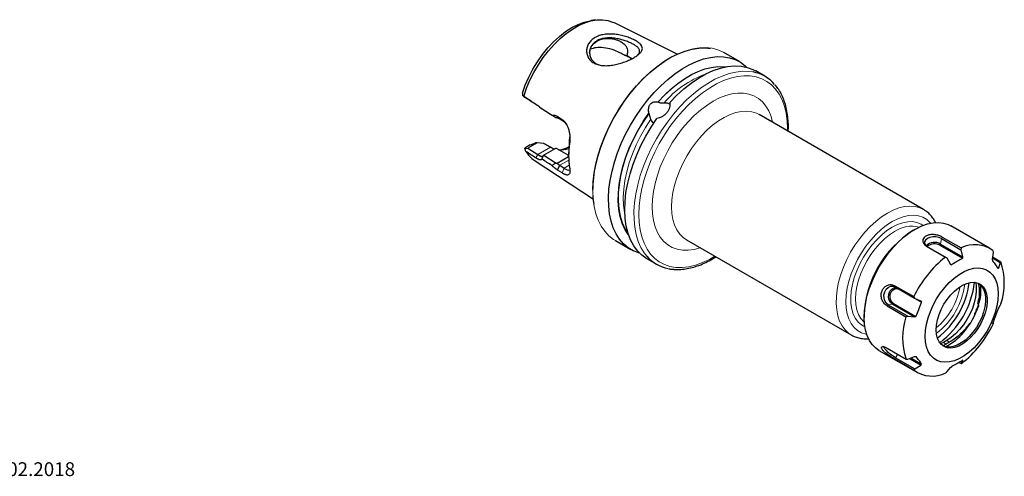
# Model space of a CAD drawing. Units: millimetres. Extents: x 14 to 257, y 11 to 185.
# Drawn here: x 114 to 257, y 12 to 78 of the extents above; entities that cross this region are included whole.
import ezdxf

# ---------------------------------------------------------------- set-up
doc = ezdxf.new("R2010")
doc.units = ezdxf.units.MM
doc.layers.add('VERMASSUNG', color=7, linetype='Continuous')
doc.styles.add('SLDTEXTSTYLE0', font='TXT', dxfattribs={"width": 0.7})

msp = doc.modelspace()

# ---------------------------------------------------------------- linework, layer by layer
at = {"color": 7, "linetype": 'Continuous', "lineweight": 25}
for p, q in [((197.979, 78.003), (197.339, 77.916)), ((209.825, 73.045), (200.628, 77.626)), ((218.853, 71.966), (216.602, 73.265)), ((222.542, 69.836), (221.21, 70.605)), ((187.881, 66.728), (187.4, 67.038)), ((188.643, 66.237), (187.881, 66.728)), ((207.07, 66.135), (207.087, 66.11)), ((189.864, 65.368), (190.155, 65.18)), ((205.743, 64.438), (205.726, 64.463)), ((245.556, 50.503), (221.691, 64.28)), ((192.48, 63.997), (193.12, 63.584)), ((192.48, 63.997), (192.786, 63.626)), ((193.426, 63.214), (192.786, 63.626)), ((193.83, 62.787), (193.426, 63.214)), ((189.5, 60.202), (188.163, 59.43)), ((189.232, 60.176), (189.256, 60.181)), ((189.5, 60.202), (189.256, 60.181)), ((190.483, 60.105), (189.5, 60.202)), ((191.441, 59.552), (190.483, 60.105)), ((190.575, 60.06), (191.562, 59.49)), ((194.217, 60.404), (194.26, 61.056)), ((194.222, 60.108), (194.217, 60.404)), ((188.516, 59.893), (187.705, 59.425)), ((187.711, 59.318), (188.163, 59.43)), ((188.163, 59.43), (189.609, 58.494)), ((192.164, 59.372), (190.47, 58.394)), ((191.562, 59.49), (191.873, 59.324)), ((192.307, 59.35), (192.165, 59.371)), ((193.993, 58.377), (192.307, 59.35)), ((194.081, 58.606), (194.081, 58.241)), ((189.101, 57.659), (197.667, 51.986)), ((190.393, 58.325), (190.193, 57.824)), ((190.314, 58.243), (190.393, 58.326)), ((190.47, 58.394), (192.251, 57.248)), ((194.081, 58.172), (192.4, 57.201)), ((194.081, 58.27), (193.993, 58.377)), ((194.081, 58.327), (193.993, 58.377)), ((192.48, 56.232), (192.786, 56.92)), ((193.12, 55.82), (192.48, 56.232)), ((192.786, 56.92), (193.426, 56.508)), ((245.628, 50.46), (245.556, 50.503)), ((244.3, 47.615), (244.018, 47.452)), ((255.108, 44.902), (249.514, 48.132)), ((200.866, 46.006), (203.117, 44.707)), ((211.192, 46.093), (235.057, 32.316)), ((248.14, 46.297), (250.962, 44.668)), ((248.264, 46.512), (251.004, 44.929)), ((204.251, 44.219), (204.372, 44.276)), ((245.987, 45.187), (248.727, 43.604)), ((246.111, 45.116), (245.987, 45.187)), ((246.111, 45.116), (248.933, 43.487)), ((247.925, 45.315), (251.189, 43.431)), ((248.031, 45.499), (251.226, 43.654)), ((251.004, 44.929), (250.962, 44.668)), ((250.962, 44.668), (251.226, 43.654)), ((255.651, 44.278), (255.531, 43.296)), ((255.615, 44.546), (255.651, 44.278)), ((205.474, 43.346), (206.806, 42.578)), ((248.727, 43.604), (248.933, 43.487)), ((248.933, 43.487), (249.42, 42.604)), ((251.226, 43.654), (251.189, 43.431)), ((255.531, 43.296), (255.561, 43.067)), ((255.555, 43.489), (256.673, 42.843)), ((255.571, 43.623), (256.761, 42.936)), ((256.761, 42.936), (256.673, 42.843)), ((249.42, 42.605), (249.596, 42.503)), ((249.42, 42.604), (249.596, 42.503)), ((256.225, 42.144), (256.44, 42.02)), ((256.44, 42.02), (256.364, 41.941)), ((256.673, 42.843), (256.44, 42.02)), ((241.398, 39.449), (244.139, 37.867)), ((241.444, 39.281), (244.266, 37.652)), ((241.98, 38.946), (245.243, 37.062)), ((244.139, 37.867), (244.266, 37.652)), ((244.266, 37.652), (245.135, 37.246)), ((245.135, 37.246), (245.243, 37.062)), ((240.267, 36.514), (243.008, 34.932)), ((240.436, 36.665), (243.258, 35.036)), ((241.044, 36.763), (244.239, 34.919)), ((241.189, 36.893), (244.453, 35.009)), ((256.46, 36.304), (256.384, 36.136)), ((256.695, 36.618), (256.46, 36.304)), ((256.783, 36.816), (256.695, 36.618)), ((236.93, 35.174), (236.93, 34.848)), ((243.008, 34.932), (243.258, 35.036)), ((243.258, 35.036), (244.239, 34.919)), ((244.239, 34.919), (244.453, 35.009)), ((255.564, 33.977), (255.593, 34.082)), ((255.688, 34.002), (255.564, 33.977)), ((255.587, 34.06), (255.688, 34.002)), ((255.653, 33.881), (255.688, 34.002)), ((234.978, 32.363), (235.057, 32.316)), ((248.927, 31.507), (248.446, 31.227)), ((239.089, 30.075), (244.684, 26.845)), ((240.289, 30.394), (243.03, 28.811)), ((248.446, 31.227), (248.041, 31.014)), ((241.436, 28.784), (244.176, 27.202)), ((241.48, 29.005), (244.302, 27.376)), ((243.03, 28.811), (243.28, 28.811)), ((243.28, 28.811), (244.259, 29.204)), ((243.491, 28.895), (245.168, 27.927)), ((243.708, 28.982), (245.275, 28.077)), ((244.259, 29.204), (244.473, 29.203)), ((251.021, 28.167), (251.279, 28.62)), ((251.279, 28.62), (251.241, 28.641)), ((244.176, 27.202), (244.302, 27.376)), ((244.302, 27.376), (245.168, 27.927)), ((245.168, 27.927), (245.275, 28.077)), ((248.991, 26.986), (249.474, 27.569)), ((249.474, 27.569), (249.648, 27.714)), ((250.732, 28.334), (251.021, 28.167)), ((251.064, 28.143), (251.021, 28.167)), ((248.787, 26.818), (248.991, 26.986))]:
    msp.add_line(p, q, dxfattribs=at)
at = {"color": 7, "linetype": 'Continuous', "lineweight": 18}
for p, q in [((193.12, 63.584), (193.426, 63.214)), ((191.441, 59.552), (189.609, 58.494)), ((191.441, 59.552), (191.562, 59.49)), ((189.609, 58.494), (189.312, 57.998)), ((194.095, 57.676), (192.786, 56.92)), ((193.12, 55.82), (193.426, 56.508)), ((194.162, 56.933), (193.426, 56.508)), ((248.031, 45.499), (248.14, 46.297)), ((248.14, 46.297), (248.264, 46.512)), ((247.925, 45.315), (248.031, 45.499)), ((241.444, 39.281), (241.398, 39.449)), ((241.98, 38.946), (241.972, 38.976)), ((240.436, 36.665), (240.267, 36.514)), ((241.044, 36.763), (240.436, 36.665)), ((241.189, 36.893), (241.044, 36.763)), ((249.341, 31.268), (248.927, 31.507)), ((248.86, 30.988), (248.446, 31.227)), ((241.48, 29.005), (241.436, 28.784)), ((241.809, 29.516), (241.48, 29.005))]:
    msp.add_line(p, q, dxfattribs=at)
at = {"color": 7, "linetype": 'Continuous', "lineweight": 25, "flags": 128}
for points in [[(187.375, 67.402), (187.791, 68.566), (188.295, 69.72), (188.882, 70.85), (189.544, 71.94), (190.271, 72.975), (191.055, 73.943), (191.885, 74.83), (192.75, 75.624), (193.638, 76.316), (194.539, 76.895), (195.439, 77.355), (196.328, 77.69), (197.193, 77.894), (197.339, 77.916)], [(187.578, 66.924), (187.981, 68.091), (188.471, 69.251), (189.042, 70.39), (189.687, 71.493), (190.398, 72.548), (191.166, 73.541), (191.983, 74.461), (192.837, 75.295), (193.719, 76.033), (194.617, 76.668), (195.521, 77.189), (196.42, 77.592), (197.301, 77.872), (198.156, 78.024), (198.972, 78.048), (199.741, 77.942), (200.452, 77.708), (200.628, 77.626)], [(197.606, 53.293), (197.655, 54.517), (197.8, 55.786), (198.041, 57.089), (198.375, 58.415), (198.799, 59.753), (199.311, 61.089), (199.904, 62.413), (200.574, 63.713), (201.316, 64.977), (202.122, 66.195), (202.986, 67.356), (203.899, 68.449), (204.854, 69.465), (205.843, 70.395), (206.857, 71.231), (207.886, 71.965), (208.923, 72.591), (209.957, 73.104), (210.979, 73.499), (211.981, 73.772), (212.955, 73.922), (213.89, 73.946), (214.655, 73.867)], [(198.034, 56.989), (198.043, 57.032), (198.38, 58.367), (198.807, 59.712), (199.322, 61.057), (199.919, 62.39), (200.593, 63.698), (201.34, 64.97), (202.151, 66.196), (203.02, 67.364), (203.939, 68.464), (204.901, 69.487), (205.896, 70.423), (206.916, 71.264), (207.952, 72.003), (208.676, 72.452)], [(204.251, 44.219), (203.447, 44.532), (202.71, 44.967), (202.047, 45.522), (201.463, 46.189), (200.963, 46.965), (200.552, 47.842), (200.234, 48.811), (200.011, 49.866), (199.886, 50.995), (199.859, 52.189), (199.931, 53.438), (200.101, 54.731), (200.367, 56.055), (200.728, 57.4), (201.179, 58.753), (201.718, 60.102), (202.339, 61.436), (203.036, 62.742), (203.805, 64.009), (204.636, 65.226), (205.524, 66.382), (206.461, 67.466), (207.438, 68.469), (208.446, 69.382), (209.476, 70.198), (210.521, 70.908), (211.569, 71.506), (212.612, 71.988), (213.64, 72.349), (214.645, 72.585), (215.618, 72.695), (216.549, 72.677), (217.431, 72.533), (218.256, 72.262), (219.016, 71.868), (219.705, 71.353), (219.943, 71.132)], [(207.07, 66.135), (207.986, 67.109), (208.934, 67.998), (209.907, 68.793), (210.895, 69.487), (211.889, 70.073), (212.879, 70.545), (213.856, 70.9), (214.811, 71.133), (215.734, 71.243), (216.618, 71.228), (216.871, 71.2)], [(208.733, 66.011), (209.735, 67.049), (210.771, 67.993), (211.831, 68.834), (212.905, 69.563), (213.983, 70.175), (215.055, 70.662), (216.112, 71.02), (217.142, 71.247), (218.136, 71.34), (219.086, 71.298), (219.981, 71.121), (220.815, 70.812), (221.21, 70.605)], [(202.789, 46.807), (202.729, 46.887), (202.242, 47.656), (201.85, 48.532), (201.556, 49.504), (201.363, 50.563), (201.273, 51.697), (201.287, 52.896), (201.404, 54.147), (201.625, 55.438), (201.945, 56.755), (202.363, 58.086), (202.873, 59.416), (203.471, 60.731), (204.15, 62.02), (204.905, 63.268), (205.726, 64.463)], [(205.474, 43.346), (205.433, 43.37), (204.718, 43.876), (204.082, 44.503), (203.533, 45.245), (203.074, 46.096), (202.709, 47.047), (202.443, 48.09), (202.278, 49.215), (202.215, 50.412), (202.255, 51.669), (202.397, 52.975), (202.64, 54.318), (202.982, 55.686), (203.42, 57.066), (203.95, 58.445), (204.566, 59.81), (205.264, 61.15), (206.036, 62.45), (206.876, 63.7)], [(197.758, 51.269), (197.655, 52.126), (197.625, 52.553)], [(236.93, 34.813), (236.975, 35.809), (237.115, 36.849), (237.349, 37.917), (237.673, 39.001), (238.084, 40.087), (238.576, 41.159), (239.142, 42.205), (239.776, 43.211), (240.469, 44.162), (241.212, 45.048), (241.995, 45.857), (242.808, 46.577), (243.641, 47.2), (244.482, 47.717), (245.321, 48.122), (246.146, 48.41), (246.948, 48.576), (247.715, 48.619), (248.437, 48.537), (249.106, 48.333), (249.514, 48.132)], [(248.14, 46.297), (247.777, 46.449), (247.35, 46.529), (246.901, 46.528), (246.474, 46.446), (246.111, 46.292), (245.847, 46.081), (245.708, 45.833), (245.708, 45.573), (245.847, 45.326), (246.111, 45.116)], [(245.786, 32.098), (245.833, 32.959), (245.977, 33.861), (246.217, 34.788), (246.547, 35.723), (246.962, 36.647), (247.454, 37.544), (248.014, 38.397), (248.631, 39.191), (249.293, 39.91), (249.99, 40.54), (250.706, 41.071), (251.43, 41.492), (252.148, 41.796), (252.845, 41.977), (253.51, 42.031), (254.13, 41.957), (254.694, 41.758), (255.19, 41.436), (255.61, 40.997), (255.945, 40.45), (256.19, 39.805), (256.341, 39.074), (256.393, 38.271), (256.347, 37.41), (256.202, 36.508), (255.963, 35.581), (255.632, 34.646), (255.217, 33.722), (254.725, 32.825), (254.166, 31.971), (253.549, 31.178), (252.886, 30.459), (252.19, 29.829), (251.473, 29.298), (250.749, 28.877), (250.032, 28.573), (249.334, 28.392), (248.669, 28.338), (248.049, 28.412), (247.486, 28.611), (246.99, 28.933), (246.57, 29.372), (246.234, 29.919), (245.989, 30.564), (245.839, 31.295), (245.786, 32.098)], [(240.436, 36.665), (240.147, 36.91), (239.936, 37.259), (239.823, 37.678), (239.819, 38.126), (239.925, 38.559), (240.131, 38.934), (240.415, 39.216), (240.751, 39.375), (241.106, 39.398), (241.444, 39.281)], [(241.044, 36.763), (240.763, 37.012), (240.569, 37.371), (240.487, 37.796), (240.526, 38.238), (240.681, 38.642), (240.935, 38.96), (241.255, 39.153), (241.584, 39.2)], [(241.189, 36.893), (240.94, 37.112), (240.77, 37.428), (240.697, 37.804), (240.731, 38.194), (240.869, 38.55), (241.092, 38.831), (241.375, 39.001), (241.684, 39.041), (241.98, 38.946)], [(247.395, 33.034), (247.441, 33.745), (247.58, 34.493), (247.811, 35.259), (248.127, 36.023), (248.52, 36.766), (248.979, 37.467), (249.492, 38.109), (250.047, 38.676), (250.629, 39.152), (251.223, 39.525), (251.814, 39.786), (252.386, 39.928), (252.924, 39.947), (253.415, 39.842), (253.845, 39.617), (254.204, 39.277), (254.483, 38.832), (254.673, 38.291), (254.771, 37.67), (254.774, 36.985), (254.681, 36.253), (254.495, 35.494), (254.22, 34.726), (253.865, 33.971), (253.438, 33.246), (252.95, 32.572), (252.414, 31.966), (251.843, 31.443), (251.254, 31.017), (250.659, 30.699), (250.076, 30.497), (249.519, 30.416), (249.003, 30.459), (248.541, 30.624), (248.145, 30.908), (247.825, 31.302), (247.59, 31.797), (247.445, 32.379), (247.395, 33.034)], [(253.59, 39.769), (253.626, 39.744), (253.985, 39.404), (254.264, 38.958), (254.454, 38.418), (254.552, 37.797), (254.554, 37.112), (254.461, 36.38), (254.275, 35.62), (254.001, 34.853), (253.646, 34.097), (253.219, 33.373), (252.731, 32.699), (252.195, 32.093), (251.624, 31.569), (251.034, 31.143), (250.44, 30.825), (249.857, 30.623), (249.3, 30.543), (248.784, 30.586), (248.37, 30.727)], [(253.119, 39.921), (253.199, 39.333), (253.201, 38.592), (253.108, 37.804), (252.921, 36.985), (252.644, 36.155), (252.284, 35.332), (251.849, 34.534), (251.348, 33.78), (250.792, 33.085), (250.194, 32.466), (249.568, 31.936), (248.927, 31.507)], [(239.089, 30.075), (238.614, 30.405), (238.116, 30.901), (237.7, 31.505), (237.369, 32.208), (237.128, 33), (236.981, 33.873), (236.93, 34.813)], [(241.48, 29.005), (241.142, 29.221), (240.786, 29.486), (240.449, 29.775), (240.162, 30.058), (239.954, 30.308), (239.846, 30.501), (239.848, 30.618), (239.856, 30.627)]]:
    msp.add_lwpolyline(points, dxfattribs=at)
at = {"color": 7, "linetype": 'Continuous', "lineweight": 18, "flags": 128}
for points in [[(208.676, 72.452), (208.995, 72.633), (210.036, 73.149), (211.065, 73.547), (212.073, 73.822), (213.053, 73.972), (213.994, 73.997), (214.889, 73.895), (215.73, 73.668), (216.51, 73.317), (216.602, 73.265)], [(205.413, 43.736), (205.045, 44.207), (204.566, 44.997), (204.175, 45.886), (203.876, 46.864), (203.672, 47.925), (203.564, 49.057), (203.553, 50.253), (203.639, 51.5), (203.822, 52.789), (204.1, 54.107), (204.47, 55.444), (204.929, 56.788), (205.474, 58.126), (206.099, 59.448), (206.799, 60.741), (207.568, 61.995), (208.399, 63.198), (209.285, 64.34), (210.218, 65.41), (211.19, 66.401), (212.193, 67.302), (213.217, 68.106), (214.254, 68.806), (215.295, 69.396), (216.33, 69.87), (217.351, 70.225), (218.348, 70.458), (219.313, 70.566), (220.238, 70.548), (220.85, 70.462)], [(207.087, 66.11), (208, 67.081), (208.945, 67.967), (209.915, 68.759), (210.899, 69.45), (211.889, 70.033), (212.875, 70.504), (213.849, 70.857), (214.8, 71.089), (215.72, 71.198), (216.601, 71.184), (216.726, 71.171)], [(225.798, 61.909), (225.802, 62.223), (225.753, 63.377), (225.607, 64.465), (225.365, 65.476), (225.03, 66.402), (224.604, 67.233), (224.091, 67.962), (223.497, 68.583), (222.825, 69.09), (222.083, 69.479), (221.277, 69.746), (220.415, 69.888), (219.503, 69.904), (218.551, 69.795), (217.567, 69.561), (216.561, 69.203), (215.54, 68.727), (214.515, 68.135), (213.494, 67.433), (212.487, 66.628), (211.503, 65.726), (210.551, 64.737), (209.64, 63.668), (208.777, 62.53), (207.971, 61.333), (207.229, 60.087), (206.558, 58.805), (205.963, 57.497), (205.45, 56.176), (205.025, 54.853), (204.689, 53.54), (204.447, 52.25), (204.302, 50.994), (204.253, 49.783), (204.253, 49.783)], [(206.188, 50.9), (206.237, 51.995), (206.382, 53.134), (206.621, 54.304), (206.953, 55.493), (207.373, 56.687), (207.877, 57.874), (208.459, 59.041), (209.113, 60.174), (209.832, 61.261), (210.608, 62.291), (211.432, 63.252), (212.296, 64.133), (213.19, 64.926), (214.103, 65.62), (215.027, 66.21), (215.951, 66.687), (216.865, 67.047), (217.759, 67.287), (218.622, 67.403), (219.447, 67.393), (220.223, 67.26), (220.942, 67.002), (221.596, 66.624), (222.178, 66.13), (222.682, 65.525), (223.102, 64.816), (223.434, 64.01), (223.668, 63.139)], [(202.742, 46.946), (202.273, 47.693), (201.882, 48.565), (201.589, 49.534), (201.397, 50.589), (201.308, 51.719), (201.321, 52.914), (201.438, 54.161), (201.658, 55.447), (201.977, 56.759), (202.393, 58.084), (202.901, 59.409), (203.497, 60.72), (204.174, 62.004), (204.925, 63.247), (205.743, 64.438)], [(221.691, 64.28), (221.304, 64.473), (220.632, 64.683), (219.906, 64.77), (219.135, 64.731), (218.329, 64.568), (217.498, 64.283), (216.654, 63.879), (215.806, 63.362), (214.967, 62.738), (214.147, 62.016), (213.357, 61.205), (212.607, 60.315), (211.908, 59.359), (211.267, 58.348), (210.694, 57.296), (210.196, 56.216), (209.779, 55.123), (209.449, 54.031), (209.21, 52.954), (209.065, 51.906), (209.017, 50.9)], [(202.23, 49.876), (202.194, 50.058), (202.049, 51.129), (202.008, 52.27), (202.071, 53.47), (202.236, 54.717), (202.503, 55.996), (202.868, 57.294), (203.327, 58.598), (203.876, 59.894), (204.51, 61.168), (205.22, 62.407), (206, 63.598)], [(200.866, 46.006), (200.593, 46.175), (199.919, 46.704), (199.322, 47.347), (198.807, 48.098), (198.38, 48.95), (198.043, 49.897), (197.801, 50.928), (197.655, 52.037), (197.606, 53.212)], [(213.169, 44.952), (212.296, 44.719), (211.432, 44.603), (210.608, 44.612), (209.832, 44.746), (209.113, 45.003), (208.459, 45.381), (207.877, 45.875), (207.373, 46.481), (206.953, 47.19), (206.621, 47.996), (206.382, 48.89), (206.237, 49.861), (206.188, 50.9)], [(209.017, 50.9), (209.065, 49.951), (209.21, 49.07), (209.449, 48.268), (209.779, 47.557), (210.196, 46.945), (210.694, 46.441), (211.192, 46.093)], [(245.556, 50.503), (245.006, 50.76), (244.32, 50.939), (243.582, 50.995), (242.801, 50.925), (241.988, 50.731), (241.153, 50.416), (240.306, 49.983)], [(204.253, 49.783), (204.302, 48.628), (204.447, 47.541), (204.689, 46.529), (205.025, 45.604), (205.45, 44.773), (205.963, 44.044), (206.558, 43.422), (207.229, 42.915), (207.971, 42.527), (208.777, 42.26), (209.64, 42.118), (210.551, 42.101), (211.503, 42.211), (212.487, 42.445), (213.494, 42.802), (214.515, 43.279), (215.299, 43.722)], [(240.306, 49.983), (239.46, 49.439), (238.625, 48.79), (237.811, 48.044), (237.03, 47.212), (236.292, 46.305), (235.606, 45.334), (234.982, 44.311), (234.427, 43.251), (233.948, 42.167), (233.553, 41.072), (233.245, 39.983), (233.03, 38.911), (232.909, 37.873), (232.885, 36.88), (232.957, 35.947), (233.126, 35.085), (233.388, 34.305), (233.74, 33.618), (234.178, 33.032), (234.695, 32.556), (234.978, 32.363)], [(241.013, 48.759), (240.204, 48.235), (239.406, 47.605), (238.631, 46.879), (237.892, 46.068), (237.197, 45.182), (236.559, 44.236), (235.985, 43.243), (235.485, 42.216), (235.065, 41.173), (234.732, 40.126), (234.491, 39.093), (234.345, 38.087), (234.296, 37.123), (234.345, 36.217), (234.491, 35.38), (234.732, 34.625), (235.065, 33.963), (235.485, 33.403), (235.985, 32.955), (236.559, 32.624), (237.197, 32.414), (237.302, 32.393)], [(246.612, 48.52), (246.542, 48.599), (246.042, 49.048), (245.468, 49.379), (244.829, 49.588), (244.135, 49.672), (243.396, 49.63), (242.621, 49.461), (241.823, 49.169), (241.013, 48.759)], [(245.514, 48.2), (245.195, 48.401), (244.608, 48.639), (243.963, 48.751), (243.269, 48.737), (242.538, 48.595), (241.782, 48.329), (241.013, 47.942)], [(241.013, 47.942), (240.245, 47.441), (239.489, 46.835), (238.758, 46.133), (238.064, 45.346), (237.419, 44.488), (236.832, 43.573), (236.314, 42.616), (235.874, 41.632), (235.517, 40.638), (235.251, 39.65), (235.08, 38.684), (235.006, 37.756), (235.031, 36.881), (235.154, 36.074), (235.373, 35.348), (235.685, 34.715), (236.084, 34.185), (236.564, 33.767), (237.031, 33.504)], [(241.367, 47.33), (240.629, 46.847), (239.903, 46.262), (239.202, 45.583), (238.539, 44.822), (237.923, 43.992), (237.367, 43.107), (236.879, 42.183), (236.468, 41.235), (236.141, 40.28), (235.903, 39.334), (235.759, 38.412), (235.71, 37.532), (235.759, 36.707), (235.903, 35.952), (236.141, 35.28), (236.468, 34.703), (236.879, 34.23), (236.955, 34.162)]]:
    msp.add_lwpolyline(points, dxfattribs=at)
at = {"color": 7, "linetype": 'Continuous', "lineweight": 18}
for centre, radius, start, end in [((218.826, 56.655), 14.353, 109.93197, 139.42468), ((215.561, 53.09), 17.956, 167.45615, 179.60999), ((243.789, 43.829), 4.256, 74.77378, 124.67627), ((241.023, 40.996), 9.958, 309.85222, 350.15316), ((241.081, 40.962), 10.536, 307.00398, 353.0014)]:
    msp.add_arc(centre, radius, start, end, dxfattribs=at)
at = {"color": 7, "linetype": 'Continuous', "lineweight": 25}
for centre, radius, start, end in [((219.85, 65.173), 5.383, 40.49282, 79.29298), ((205.415, 58.322), 11.335, 170.93385, 189.06615), ((206.547, 58.567), 12.467, 171.52499, 179.8212), ((191.405, 61.103), 4.143, 211.74441, 236.21392), ((192.796, 63.653), 4.484, 267.68406, 286.98663), ((191.364, 65.533), 6.55, 283.66823, 294.91355), ((252.212, 34.538), 15.294, 122.39824, 177.74201), ((247.15, 44.043), 1.701, 58.80449, 135.43096), ((247.144, 44.003), 1.527, 59.23995, 132.96095), ((252.998, 40.994), 4.412, 53.62719, 116.86606), ((209.5, 47.245), 5.387, 220.6506, 259.368), ((258.964, 30.713), 16.462, 128.45265, 154.24037), ((247.661, 39.844), 9.612, 341.63689, 18.7685), ((240.22, 41.46), 12.074, 307.46247, 352.54291), ((240.218, 41.46), 12.834, 306.7939, 353.21147), ((246.679, 38.854), 7.212, 342.18594, 5.50415), ((243.015, 39.841), 11.003, 319.66322, 343.13169), ((252.131, 31.904), 9.612, 161.63689, 198.7685), ((240.827, 41.035), 16.462, 308.45265, 334.24037), ((245.557, 37.417), 7.499, 294.74776, 321.20793), ((246.793, 30.754), 4.412, 233.62719, 296.86606)]:
    msp.add_arc(centre, radius, start, end, dxfattribs=at)
for points, knots in [([(200.786, 75.929), (201.049, 75.901), (201.576, 75.815), (202.34, 75.614), (203.047, 75.367), (203.66, 75.089), (204.157, 74.795), (204.517, 74.494), (204.738, 74.187), (204.804, 73.876), (204.717, 73.557), (204.474, 73.228), (204.094, 72.889), (203.581, 72.551), (202.955, 72.225), (202.241, 71.929), (201.477, 71.672), (200.692, 71.483), (199.91, 71.375), (199.154, 71.368), (198.452, 71.465), (197.832, 71.687), (197.323, 72.023), (196.95, 72.463), (196.722, 72.974), (196.653, 73.525), (196.738, 74.083), (196.981, 74.613), (197.363, 75.085), (197.879, 75.471), (198.506, 75.755), (199.222, 75.925), (199.99, 75.986), (200.522, 75.958), (200.786, 75.929)], [0, 0, 0, 0, 0.0310664, 0.0621048, 0.0931362, 0.1235538, 0.1538562, 0.1850588, 0.2160251, 0.2471867, 0.2784463, 0.3100516, 0.3419834, 0.373426, 0.4048605, 0.4368741, 0.4685121, 0.4998055, 0.5309508, 0.561865, 0.5930416, 0.6233742, 0.6540914, 0.6849497, 0.7158161, 0.7471732, 0.7784514, 0.8101296, 0.8419599, 0.8735176, 0.9050808, 0.9370235, 0.9687442, 1, 1, 1, 1]), ([(197.142, 73.101), (197.135, 73.155), (197.083, 73.534), (197.326, 74.144), (197.91, 74.834), (198.816, 75.251), (199.891, 75.371), (200.845, 75.211), (201.579, 74.913), (202.052, 74.616), (202.409, 74.245), (202.604, 73.812), (202.633, 73.31), (202.571, 72.976), (202.534, 72.782)], [0, 0, 0, 0, 0.0210493, 0.1455865, 0.271217, 0.3929514, 0.5136082, 0.6366369, 0.6994225, 0.764394, 0.8122545, 0.8606585, 0.9188817, 1, 1, 1, 1]), ([(200.732, 75.355), (200.548, 75.374), (200.206, 75.409), (199.741, 75.403), (199.232, 75.355), (198.693, 75.231), (198.15, 74.988), (197.81, 74.731), (197.603, 74.516), (197.485, 74.369), (197.333, 74.14), (197.166, 73.767), (197.098, 73.304), (197.148, 72.876), (197.254, 72.556), (197.436, 72.215), (197.737, 71.88), (198.126, 71.606), (198.419, 71.513), (198.528, 71.478)], [0, 0, 0, 0, 0.0618858, 0.1150116, 0.1593831, 0.2428115, 0.3183319, 0.3935544, 0.4204843, 0.4483397, 0.4771287, 0.5451538, 0.6363476, 0.6968783, 0.7498597, 0.7959701, 0.8771179, 0.9543004, 1, 1, 1, 1]), ([(204.033, 72.875), (204.057, 72.898), (204.143, 72.979), (204.251, 73.122), (204.348, 73.311), (204.379, 73.497), (204.35, 73.669), (204.281, 73.815), (204.194, 73.937), (204.039, 74.102), (203.771, 74.312), (203.32, 74.568), (202.872, 74.775), (202.463, 74.933), (202.041, 75.076), (201.463, 75.239), (200.989, 75.314), (200.732, 75.355)], [0, 0, 0, 0, 0.0230829, 0.0814197, 0.1466435, 0.2187938, 0.2807407, 0.3340439, 0.3787028, 0.41472, 0.5178816, 0.609846, 0.7031822, 0.7529336, 0.8047834, 0.8938685, 1, 1, 1, 1]), ([(202.125, 72.927), (201.92, 73.039), (201.405, 73.321), (200.392, 73.737), (199.185, 74.02), (198.082, 74.051), (197.517, 73.843), (197.262, 73.749)], [0, 0, 0, 0, 0.1523598, 0.3826801, 0.6138742, 0.8254373, 1, 1, 1, 1]), ([(203.265, 72.399), (203.135, 72.469), (202.807, 72.647), (202.399, 72.82), (202.143, 72.919), (202.126, 72.925)], [0, 0, 0, 0, 0.3798174, 0.9603712, 1, 1, 1, 1]), ([(202.129, 72.926), (202.174, 72.911), (202.219, 72.896), (202.264, 72.881), (202.311, 72.865), (202.357, 72.848), (202.403, 72.831), (202.449, 72.813), (202.494, 72.796), (202.538, 72.778)], [0, 0, 0, 0, 0.0003951393, 0.0003951393, 0.0003951393, 0.0008163352, 0.0008163352, 0.0008163352, 0.0012378579, 0.0012378579, 0.0012378579, 0.0012378579]), ([(202.537, 72.78), (202.62, 72.742), (202.895, 72.613), (203.17, 72.472), (203.318, 72.378), (203.322, 72.375)], [0, 0, 0, 0, 0.2952119, 0.980689, 1, 1, 1, 1]), ([(225.926, 61.835), (225.935, 61.991), (225.965, 62.54), (225.925, 63.435), (225.806, 64.512), (225.592, 65.523), (225.294, 66.464), (224.907, 67.322), (224.486, 68.039), (224.159, 68.425), (224.02, 68.59)], [0, 0, 0, 0, 0.0557219, 0.1961841, 0.3367228, 0.4772288, 0.6175429, 0.7574421, 0.8966589, 1, 1, 1, 1]), ([(205.726, 64.463), (205.702, 64.572), (205.685, 64.683), (205.666, 64.908), (205.665, 65.024), (205.681, 65.196), (205.689, 65.252), (205.713, 65.365), (205.729, 65.422), (205.767, 65.53), (205.791, 65.583), (205.846, 65.683), (205.878, 65.731), (205.948, 65.819), (205.987, 65.859), (206.07, 65.931), (206.116, 65.964), (206.255, 66.047), (206.356, 66.086), (206.659, 66.161), (206.867, 66.161), (207.07, 66.135)], [0, 0, 0, 0, 0.125, 0.125, 0.25, 0.25, 0.3125, 0.3125, 0.375, 0.375, 0.4375, 0.4375, 0.5, 0.5, 0.5625, 0.5625, 0.625, 0.625, 0.75, 0.75, 1, 1, 1, 1]), ([(208.733, 66.011), (208.762, 65.899), (208.774, 65.784), (208.767, 65.545), (208.747, 65.42), (208.677, 65.174), (208.626, 65.05), (208.497, 64.806), (208.419, 64.689), (208.283, 64.52), (208.235, 64.465), (208.133, 64.359), (208.027, 64.258), (207.913, 64.166), (207.794, 64.078), (207.732, 64.037), (207.544, 63.923), (207.415, 63.859), (207.147, 63.758), (207.011, 63.721), (206.876, 63.7)], [0, 0, 0, 0, 0.125, 0.125, 0.25, 0.25, 0.375, 0.375, 0.5, 0.5, 0.5625, 0.5625, 0.625, 0.6875, 0.6875, 0.75, 0.75, 0.875, 0.875, 1, 1, 1, 1]), ([(207.087, 66.11), (207.102, 66.09), (207.123, 66.073), (207.176, 66.046), (207.206, 66.036), (207.305, 66.012), (207.379, 66.003), (207.532, 65.992), (207.61, 65.99), (207.77, 65.988), (207.848, 65.988), (207.924, 65.991)], [0, 0, 0, 0, 0.125, 0.125, 0.25, 0.25, 0.5, 0.5, 0.75, 0.75, 1, 1, 1, 1]), ([(207.924, 65.991), (208.072, 65.997), (208.215, 65.987), (208.487, 65.936), (208.617, 65.895), (208.735, 65.839)], [0, 0, 0, 0, 0.5, 0.5, 1, 1, 1, 1]), ([(189.522, 65.669), (189.542, 65.656), (189.583, 65.629), (189.642, 65.584), (189.7, 65.535), (189.756, 65.483), (189.811, 65.428), (189.846, 65.388), (189.864, 65.368)], [0, 0, 0, 0, 0.1667031, 0.3329481, 0.4990672, 0.6653939, 0.8322613, 1, 1, 1, 1]), ([(206, 63.598), (205.978, 63.661), (205.956, 63.73), (205.914, 63.878), (205.894, 63.954), (205.856, 64.109), (205.838, 64.186), (205.795, 64.331), (205.772, 64.398), (205.743, 64.438)], [0, 0, 0, 0, 0.25, 0.25, 0.5, 0.5, 0.75, 0.75, 1, 1, 1, 1]), ([(191.666, 64.206), (191.688, 64.208), (191.731, 64.211), (191.823, 64.212), (191.94, 64.204), (192.08, 64.177), (192.218, 64.134), (192.352, 64.076), (192.437, 64.024), (192.48, 63.997)], [0, 0, 0, 0, 0.0789262, 0.1582329, 0.3308475, 0.5000195, 0.6670358, 0.8332395, 1, 1, 1, 1]), ([(191.666, 64.206), (191.672, 64.202), (191.684, 64.194), (191.708, 64.179), (191.75, 64.152), (191.835, 64.097), (191.958, 64.018), (192.104, 63.925), (192.203, 63.862), (192.25, 63.832)], [0, 0, 0, 0, 0.0310276, 0.0622854, 0.1248003, 0.249829, 0.4998893, 0.7606804, 1, 1, 1, 1]), ([(192.4, 63.785), (192.376, 63.793), (192.327, 63.809), (192.276, 63.824), (192.25, 63.832)], [0, 0, 0, 0, 0.4907282, 1, 1, 1, 1]), ([(192.786, 63.626), (192.766, 63.638), (192.727, 63.664), (192.665, 63.696), (192.602, 63.725), (192.536, 63.75), (192.469, 63.77), (192.423, 63.78), (192.4, 63.785)], [0, 0, 0, 0, 0.1618542, 0.3254859, 0.4910085, 0.6585318, 0.8281617, 1, 1, 1, 1]), ([(193.12, 63.584), (193.141, 63.57), (193.185, 63.541), (193.248, 63.493), (193.31, 63.442), (193.37, 63.386), (193.429, 63.327), (193.486, 63.263), (193.542, 63.196), (193.596, 63.125), (193.649, 63.05), (193.766, 62.871), (193.928, 62.56), (194.091, 62.09), (194.203, 61.591), (194.25, 61.183), (194.265, 60.878), (194.267, 60.677), (194.26, 60.481), (194.246, 60.291), (194.23, 60.169), (194.222, 60.108)], [0, 0, 0, 0, 0.024126, 0.048216, 0.0723204, 0.0964896, 0.1207736, 0.1452221, 0.1698836, 0.1948056, 0.2200343, 0.2456142, 0.3690971, 0.4940699, 0.6192567, 0.7454657, 0.7971496, 0.848171, 0.8988013, 0.9493179, 1, 1, 1, 1]), ([(206.453, 63), (206.349, 63.073), (206.259, 63.16), (206.107, 63.361), (206.045, 63.475), (206, 63.598)], [0, 0, 0, 0, 0.5, 0.5, 1, 1, 1, 1]), ([(191.998, 59.276), (191.929, 59.301), (191.797, 59.349), (191.556, 59.486), (191.441, 59.552)], [0, 0, 0, 0, 0.5232017, 1, 1, 1, 1]), ([(190.193, 57.824), (190.188, 57.814), (190.177, 57.794), (190.158, 57.769), (190.136, 57.749), (190.111, 57.732), (190.084, 57.72), (190.053, 57.711), (190.02, 57.707), (189.984, 57.706), (189.944, 57.709), (189.891, 57.717), (189.823, 57.735), (189.735, 57.767), (189.64, 57.809), (189.538, 57.862), (189.429, 57.924), (189.351, 57.974), (189.312, 57.998)], [0, 0, 0, 0, 0.05210364, 0.10356462, 0.15447519, 0.20493063, 0.25502879, 0.30486964, 0.35455467, 0.4041863, 0.45386723, 0.5036998, 0.59018702, 0.67427164, 0.75659971, 0.8378564, 0.91875118, 1, 1, 1, 1]), ([(189.609, 58.494), (189.629, 58.481), (189.671, 58.454), (189.732, 58.417), (189.791, 58.381), (189.849, 58.348), (189.906, 58.318), (189.961, 58.291), (190.013, 58.267), (190.064, 58.247), (190.112, 58.231), (190.167, 58.217), (190.229, 58.206), (190.268, 58.213), (190.289, 58.216)], [0, 0, 0, 0, 0.0637853, 0.12896284, 0.1955872, 0.2637095, 0.33337756, 0.40463607, 0.47752682, 0.55208882, 0.62835856, 0.70637009, 0.83770418, 1, 1, 1, 1]), ([(192.25, 57.249), (192.203, 57.22), (192.105, 57.161), (191.959, 57.068), (191.811, 56.973), (191.714, 56.908), (191.667, 56.876)], [0, 0, 0, 0, 0.2392845, 0.500112, 0.7515011, 1, 1, 1, 1]), ([(192.251, 57.248), (192.277, 57.24), (192.327, 57.226), (192.376, 57.209), (192.4, 57.201)], [0, 0, 0, 0, 0.50906694, 1, 1, 1, 1]), ([(192.4, 57.201), (192.423, 57.183), (192.469, 57.147), (192.536, 57.096), (192.602, 57.048), (192.666, 57.002), (192.727, 56.96), (192.766, 56.933), (192.786, 56.92)], [0, 0, 0, 0, 0.1722588, 0.3421398, 0.5097456, 0.6751829, 0.8385626, 1, 1, 1, 1]), ([(192.48, 56.232), (192.456, 56.247), (192.409, 56.278), (192.337, 56.327), (192.263, 56.38), (192.189, 56.435), (192.113, 56.493), (192.036, 56.555), (191.958, 56.619), (191.878, 56.686), (191.803, 56.752), (191.732, 56.815), (191.688, 56.856), (191.667, 56.876)], [0, 0, 0, 0, 0.0923825, 0.1844689, 0.2764954, 0.3686975, 0.4613093, 0.5545608, 0.6486768, 0.7438756, 0.8403674, 0.9203921, 1, 1, 1, 1]), ([(194.222, 56.536), (194.227, 56.509), (194.237, 56.453), (194.248, 56.374), (194.257, 56.298), (194.264, 56.225), (194.267, 56.155), (194.268, 56.087), (194.267, 56.023), (194.263, 55.963), (194.248, 55.841), (194.203, 55.686), (194.089, 55.555), (193.927, 55.499), (193.753, 55.519), (193.602, 55.566), (193.492, 55.611), (193.374, 55.668), (193.251, 55.737), (193.163, 55.793), (193.12, 55.82)], [0, 0, 0, 0, 0.0280105, 0.0559601, 0.0839014, 0.1118871, 0.1399696, 0.1682008, 0.196632, 0.225313, 0.2542928, 0.3799486, 0.505785, 0.6313086, 0.7532068, 0.8039473, 0.8535894, 0.902534, 0.951197, 1, 1, 1, 1]), ([(193.426, 56.508), (193.508, 56.456), (193.68, 56.348), (193.957, 56.219), (194.078, 56.241), (194.158, 56.256)], [0, 0, 0, 0, 0.2409818, 0.5031434, 1, 1, 1, 1]), ([(247.316, 48.572), (247.226, 48.748), (247.015, 49.159), (246.577, 49.701), (246.106, 50.156), (245.765, 50.361), (245.634, 50.44)], [0, 0, 0, 0, 0.2246853, 0.5241331, 0.8167549, 1, 1, 1, 1]), ([(248.264, 46.512), (248.151, 46.569), (247.882, 46.707), (247.35, 46.851), (246.745, 46.899), (246.189, 46.814), (245.765, 46.605), (245.511, 46.312), (245.424, 45.979), (245.507, 45.631), (245.72, 45.359), (245.918, 45.231), (245.987, 45.187)], [0, 0, 0, 0, 0.0849597, 0.2026991, 0.3179164, 0.4263311, 0.5328081, 0.6312075, 0.7278425, 0.8310956, 0.9419123, 1, 1, 1, 1]), ([(209.133, 41.848), (209.316, 41.828), (209.788, 41.775), (210.591, 41.818), (211.528, 41.961), (212.493, 42.219), (213.474, 42.588), (214.459, 43.053), (215.112, 43.447), (215.437, 43.643)], [0, 0, 0, 0, 0.0948526, 0.2442842, 0.3947418, 0.546065, 0.6980019, 0.8503022, 1, 1, 1, 1]), ([(251.189, 43.431), (251.128, 43.39), (250.634, 43.061), (250.081, 42.764), (249.596, 42.503)], [0, 0, 0, 0, 0.1222803, 1, 1, 1, 1]), ([(255.561, 43.067), (255.709, 42.871), (256.005, 42.479), (256.244, 42.12), (256.364, 41.941)], [0, 0, 0, 0, 0.5000512, 1, 1, 1, 1]), ([(208.613, 41.922), (208.681, 41.905), (208.848, 41.862), (209.027, 41.853), (209.133, 41.848)], [0, 0, 0, 0, 0.4094963, 1, 1, 1, 1]), ([(240.267, 36.514), (240.165, 36.585), (239.921, 36.752), (239.614, 37.179), (239.419, 37.739), (239.403, 38.33), (239.567, 38.856), (239.871, 39.26), (240.262, 39.525), (240.714, 39.638), (241.109, 39.593), (241.324, 39.486), (241.398, 39.449)], [0, 0, 0, 0, 0.0849599, 0.2026996, 0.3179171, 0.426332, 0.5329714, 0.6313698, 0.7280137, 0.8312797, 0.9421083, 1, 1, 1, 1]), ([(253.502, 39.749), (253.542, 39.569), (253.636, 39.15), (253.614, 38.367), (253.688, 37.59), (253.258, 36.912), (253.732, 36.524), (253.171, 36.142), (253.108, 35.703), (253.026, 35.492), (252.993, 35.398), (252.979, 35.356), (252.974, 35.336), (252.971, 35.327), (252.97, 35.32), (252.969, 35.316), (252.969, 35.313), (252.969, 35.311), (252.969, 35.309), (252.969, 35.308), (252.969, 35.307), (252.97, 35.307), (252.971, 35.307), (252.972, 35.308), (252.977, 35.312), (252.994, 35.336), (253.051, 35.436), (253.269, 35.875), (253.421, 36.302), (253.545, 36.648)], [0, 0, 0, 0, 0.11114715, 0.25887336, 0.41083205, 0.51700678, 0.549289, 0.66381629, 0.72573251, 0.75203921, 0.76395892, 0.76983787, 0.77179794, 0.77313098, 0.77403346, 0.77464666, 0.77506626, 0.77544389, 0.77566597, 0.77580006, 0.77590047, 0.77600151, 0.77611251, 0.77629605, 0.77685021, 0.77936463, 0.78933865, 0.8291709, 1, 1, 1, 1]), ([(244.453, 35.009), (244.599, 35.343), (244.891, 36.011), (245.126, 36.712), (245.243, 37.062)], [0, 0, 0, 0, 0.5000513, 1, 1, 1, 1]), ([(256.384, 36.136), (256.266, 35.785), (256.031, 35.084), (255.739, 34.416), (255.593, 34.082)], [0, 0, 0, 0, 0.5000513, 1, 1, 1, 1]), ([(251.403, 32.719), (251.482, 32.818), (251.743, 33.148), (252.006, 33.536), (252.181, 33.844), (252.209, 33.896), (252.221, 33.921), (252.226, 33.933), (252.228, 33.939), (252.23, 33.943), (252.23, 33.946), (252.231, 33.948), (252.231, 33.949), (252.23, 33.95), (252.23, 33.95), (252.229, 33.951), (252.229, 33.951), (252.227, 33.95), (252.22, 33.945), (252.198, 33.922), (252.118, 33.821), (251.819, 33.426), (251.297, 32.812), (250.567, 32.117), (249.913, 31.609), (249.504, 31.365), (249.341, 31.268)], [0, 0, 0, 0, 0.0690881, 0.2282965, 0.2463917, 0.2551963, 0.2595963, 0.261093, 0.2621067, 0.2627957, 0.263268, 0.2637108, 0.2639336, 0.2640986, 0.2642129, 0.2643277, 0.2644619, 0.2646889, 0.2653924, 0.2686227, 0.2814411, 0.3326425, 0.5265181, 0.704538, 0.8825559, 1, 1, 1, 1]), ([(234.97, 32.384), (235.033, 32.34), (235.292, 32.163), (235.81, 31.959), (236.509, 31.784), (237.113, 31.719), (237.487, 31.75), (237.607, 31.76)], [0, 0, 0, 0, 0.0846887, 0.3473173, 0.6096405, 0.8743644, 1, 1, 1, 1]), ([(241.436, 28.784), (241.326, 28.848), (241.064, 29.003), (240.592, 29.305), (240.104, 29.656), (239.707, 30.004), (239.475, 30.299), (239.422, 30.509), (239.517, 30.623), (239.745, 30.631), (240.027, 30.537), (240.226, 30.428), (240.289, 30.394)], [0, 0, 0, 0, 0.0849662, 0.2027145, 0.3179405, 0.4263635, 0.5376352, 0.6360088, 0.7328947, 0.8365481, 0.9477168, 1, 1, 1, 1]), ([(248.86, 30.988), (248.767, 30.934), (248.619, 30.846), (248.473, 30.777), (248.418, 30.752)], [0, 0, 0, 0, 0.624605, 1, 1, 1, 1]), ([(249.341, 31.268), (249.26, 31.222), (249.097, 31.13), (248.939, 31.036), (248.86, 30.988)], [0, 0, 0, 0, 0.5, 1, 1, 1, 1]), ([(245.275, 28.077), (245.156, 28.257), (244.917, 28.616), (244.621, 29.008), (244.473, 29.203)], [0, 0, 0, 0, 0.5000512, 1, 1, 1, 1]), ([(251.241, 28.641), (251.18, 28.6), (250.686, 28.271), (250.133, 27.974), (249.648, 27.714)], [0, 0, 0, 0, 0.1222803, 1, 1, 1, 1])]:
    msp.add_open_spline(points, degree=3, knots=knots, dxfattribs=at)
for points in [[(187.375, 67.402), (187.383, 67.281), (187.391, 67.159), (187.4, 67.038)], [(187.4, 67.038), (187.459, 67), (187.518, 66.961), (187.578, 66.924)], [(187.578, 66.924), (188.226, 66.506), (188.874, 66.088), (189.522, 65.669)], [(189.864, 65.368), (190.464, 64.981), (191.065, 64.594), (191.666, 64.206)], [(190.186, 65.16), (190.175, 65.167), (190.165, 65.174), (190.155, 65.18)], [(188.516, 59.893), (188.755, 59.987), (188.993, 60.082), (189.232, 60.176)], [(190.483, 60.105), (190.514, 60.09), (190.544, 60.075), (190.575, 60.06)], [(187.711, 59.318), (187.708, 59.353), (187.706, 59.389), (187.705, 59.425)], [(187.882, 58.923), (187.825, 59.055), (187.768, 59.186), (187.711, 59.318)], [(189.312, 57.998), (188.835, 58.306), (188.359, 58.615), (187.882, 58.923)], [(191.666, 56.876), (191.175, 57.192), (190.684, 57.508), (190.192, 57.824)], [(190.393, 58.326), (190.419, 58.348), (190.445, 58.371), (190.47, 58.394)]]:
    msp.add_open_spline(points, degree=3, dxfattribs=at)

# ---------------------------------------------------------------- texts
at = {"layer": 'VERMASSUNG', "insert": (98.86, 13.837), "char_height": 2, "attachment_point": 1, "style": 'SLDTEXTSTYLE0'}
msp.add_mtext('Datum: 16.02.2018', dxfattribs=at)

doc.saveas('drawing.dxf')
